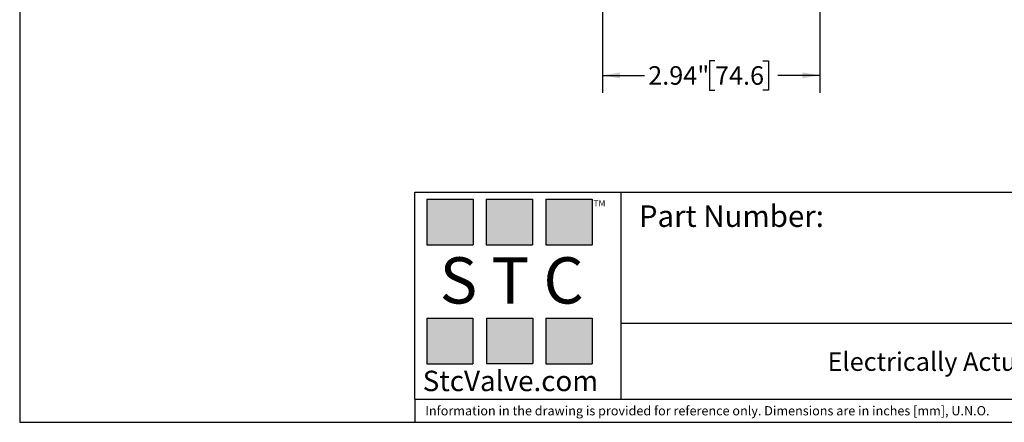
# Model space of a CAD drawing. Units: inches. Extents: x 0.2 to 10.8, y 0.2 to 8.3.
# Drawn here: x 0.2 to 6.8, y 0.2 to 2.9 of the extents above; entities that cross this region are included whole.
import ezdxf

# ---------------------------------------------------------------- set-up
doc = ezdxf.new("R2010")
doc.units = ezdxf.units.IN
doc.header["$MEASUREMENT"] = 0
doc.layers.add('SKETCH', color=7, linetype='Continuous')
doc.layers.add('TITLE_BLOCK', color=7, linetype='Continuous')
doc.styles.add('SLDTEXTSTYLE0', font='TXT', dxfattribs={"width": 0.75})
doc.styles.add('SLDTEXTSTYLE2', font='TXT', dxfattribs={"width": 0.563})
doc.styles.add('SLDTEXTSTYLE3', font='TXT', dxfattribs={"width": 0.605})
doc.dimstyles.new('SLDDIMSTYLE1', dxfattribs={"dimtxt": 0.125, "dimasz": 0.11811, "dimexe": 0, "dimexo": 0.0625, "dimgap": 0.03125, "dimtad": 0, "dimtih": 1, "dimtoh": 1, "dimlfac": 2, "dimrnd": 1e-09, "dimzin": 12, "dimdsep": 46, "dimtxsty": 'SLDTEXTSTYLE0', "dimsah": 1, "dimcen": 0.09, "dimadec": 0, "dimazin": 3, "dimtfac": 1, "dimtofl": 0, "dimtmove": 0, "dimatfit": 3, "dimfxl": 0, "dimfrac": 2, "dimtolj": 1, "dimtzin": 12, "dimarcsym": 0})

# ---------------------------------------------------------------- blocks, each defined once
blk = doc.blocks.new('_D_5')
at = {"layer": 'SKETCH'}
for p, q in [((4.1313, 3.1125), (4.1313, 2.4221)), ((5.5998, 3.1125), (5.5998, 2.4221)), ((4.8913, 2.6394), (4.8532, 2.6394)), ((4.8532, 2.6394), (4.8532, 2.441)), ((5.2146, 2.6394), (5.2526, 2.6394)), ((5.2526, 2.6394), (5.2526, 2.441)), ((4.1313, 2.5402), (4.4149, 2.5402)), ((5.5998, 2.5402), (5.3161, 2.5402)), ((4.8532, 2.441), (4.8913, 2.441)), ((5.2526, 2.441), (5.2146, 2.441))]:
    blk.add_line(p, q, dxfattribs=at)
for points in [[(4.1313, 2.5402), (4.2494, 2.5205), (4.2494, 2.5599)], [(5.5998, 2.5402), (5.4817, 2.5599), (5.4817, 2.5205)]]:
    blk.add_solid(points, dxfattribs=at)
at = {"layer": 'SKETCH', "char_height": 0.125, "attachment_point": 1, "style": 'SLDTEXTSTYLE0'}
for s, insert in [('2.94"', (4.4403, 2.6021)), ('74.6', (4.8913, 2.6021))]:
    blk.add_mtext(s, dxfattribs=dict(at, insert=insert))

msp = doc.modelspace()

# ---------------------------------------------------------------- hatches: boundary and pattern name
at = {"layer": 'TITLE_BLOCK'}
for points in [[(3.2585, 1.3964), (3.2585, 1.7037), (2.9461, 1.7037), (2.9461, 1.3964)], [(3.6591, 1.396), (3.6591, 1.7033), (3.3468, 1.7033), (3.3468, 1.396)], [(4.0621, 1.3964), (4.0621, 1.7037), (3.7498, 1.7037), (3.7498, 1.3964)], [(3.2574, 0.5921), (3.2574, 0.8994), (2.9451, 0.8994), (2.9451, 0.5921)], [(3.6616, 0.594), (3.6616, 0.9013), (3.3493, 0.9013), (3.3493, 0.594)], [(4.0619, 0.5921), (4.0619, 0.8994), (3.7496, 0.8994), (3.7496, 0.5921)]]:
    msp.add_hatch(color=204, dxfattribs=at).paths.add_polyline_path(points, flags=0)

# ---------------------------------------------------------------- linework, layer by layer
for p, q in [((0.1969, 8.3031), (0.1969, 0.1969)), ((2.8652, 1.7505), (10.8031, 1.7505)), ((2.8652, 0.354), (2.8652, 1.7505)), ((4.2588, 0.354), (4.2588, 1.7505)), ((4.2588, 0.8661), (10.8031, 0.8661)), ((2.8653, 0.354), (2.8652, 0.354)), ((2.8653, 0.354), (10.8031, 0.354)), ((2.8653, 0.354), (2.8653, 0.1968)), ((0.1969, 0.1969), (10.8031, 0.1969))]:
    msp.add_line(p, q, dxfattribs=at)
at = {"layer": 'TITLE_BLOCK', "color": 204}
for p, q in [((2.9461, 1.7037), (3.2585, 1.7037)), ((2.9461, 1.7037), (2.9461, 1.3964)), ((3.2585, 1.7037), (3.2585, 1.3964)), ((3.3468, 1.7033), (3.6591, 1.7033)), ((3.3468, 1.7033), (3.3468, 1.396)), ((3.6591, 1.7033), (3.6591, 1.396)), ((3.7498, 1.7037), (4.0621, 1.7037)), ((3.7498, 1.7037), (3.7498, 1.3964)), ((4.0621, 1.7037), (4.0621, 1.3964)), ((2.9461, 1.3964), (3.2585, 1.3964)), ((3.7498, 1.3964), (4.0621, 1.3964)), ((3.3468, 1.396), (3.6591, 1.396)), ((2.9451, 0.8994), (3.2574, 0.8994)), ((2.9451, 0.8994), (2.9451, 0.5921)), ((3.2574, 0.8994), (3.2574, 0.5921)), ((3.3493, 0.9013), (3.6616, 0.9013)), ((3.3493, 0.9013), (3.3493, 0.594)), ((3.6616, 0.9013), (3.6616, 0.594)), ((3.7496, 0.8994), (4.0619, 0.8994)), ((3.7496, 0.8994), (3.7496, 0.5921)), ((4.0619, 0.8994), (4.0619, 0.5921)), ((2.9451, 0.5921), (3.2574, 0.5921)), ((3.3493, 0.594), (3.6616, 0.594)), ((3.7496, 0.5921), (4.0619, 0.5921))]:
    msp.add_line(p, q, dxfattribs=at)

# ---------------------------------------------------------------- texts
at = {"layer": 'TITLE_BLOCK'}
for s, insert, char_height, attachment_point, style in [('TM', (4.0709, 1.6968), 0.04167, 1, 'SLDTEXTSTYLE3'), ('S T C', (3.5186, 1.3115), 0.3125, 2, 'SLDTEXTSTYLE2'), ('Electrically Actuated Ball Valve,  1/4" NPT', (7.2883, 0.6692), 0.125, 2, 'SLDTEXTSTYLE0'), ('StcValve.com', (3.5099, 0.5452), 0.137795, 2, 'SLDTEXTSTYLE3'), ('Information in the drawing is provided for reference only. Dimensions are in inches [mm], U.N.O.', (2.935, 0.3062), 0.0625, 1, 'SLDTEXTSTYLE0')]:
    msp.add_mtext(s, dxfattribs=dict(at, insert=insert, char_height=char_height, attachment_point=attachment_point, style=style))
at = {"layer": 'TITLE_BLOCK', "color": 7, "insert": (4.3774, 1.6625), "char_height": 0.145833, "attachment_point": 1, "style": 'SLDTEXTSTYLE0'}
msp.add_mtext('Part Number:', dxfattribs=at)

# ---------------------------------------------------------------- dimensions: what is measured, and where the dimension line sits
at = {"layer": 'SKETCH'}
dim = msp.add_linear_dim(base=(5.5998, 2.5402), p1=(4.1313, 3.1519), p2=(5.5998, 3.1519), dimstyle='SLDDIMSTYLE1', dxfattribs=at)
dim.commit()
dim.dimension.update_dxf_attribs({"geometry": '_D_5', "text_midpoint": (4.8655, 2.5402), "dimtype": 160})

doc.saveas('drawing.dxf')
